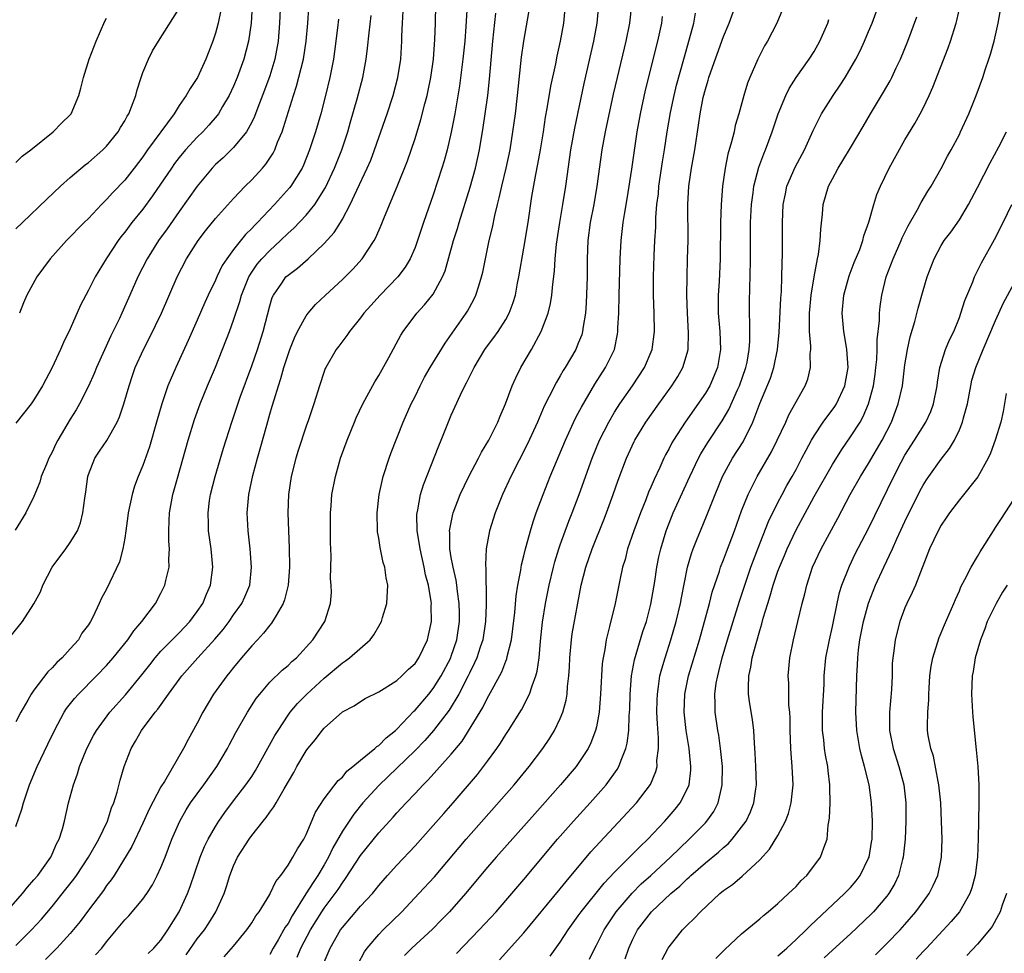
# Model space of a CAD drawing. Units: inches. Extents: x 2631000 to 2634000, y 1500000 to 1503000.
# Drawn here: x 2632693 to 2632802, y 1500066 to 1500169 of the extents above; entities that cross this region are included whole.
import ezdxf

# ---------------------------------------------------------------- set-up
doc = ezdxf.new("R2010")
doc.units = ezdxf.units.IN
doc.header["$MEASUREMENT"] = 0
doc.layers.add('LD26311500_2ft', color=101, linetype='Continuous')

msp = doc.modelspace()

# ---------------------------------------------------------------- linework, layer by layer
at = {"layer": 'LD26311500_2ft'}
for points, elevation in [([(2632722.3, 1500173.7), (2632722.08, 1500169), (2632721.92, 1500167), (2632721.56, 1500165), (2632721, 1500163.16), (2632720.42, 1500161.58), (2632719.67, 1500159.67), (2632719.31, 1500158.69), (2632719, 1500158.06), (2632718.41, 1500157), (2632717, 1500155.29), (2632715.85, 1500154.15), (2632715, 1500153.38), (2632714.64, 1500153), (2632713, 1500151), (2632711, 1500148.22), (2632709.68, 1500146.32), (2632708.74, 1500145), (2632707.46, 1500143), (2632706.45, 1500141), (2632705.58, 1500139), (2632704.68, 1500137), (2632704.41, 1500136.41), (2632703.49, 1500134.51), (2632701.88, 1500131), (2632701.64, 1500130.36), (2632701, 1500128.96), (2632700.02, 1500127), (2632699.65, 1500126.35), (2632699, 1500125.31), (2632697.64, 1500123), (2632697.42, 1500122.58), (2632697, 1500121.67), (2632696.64, 1500121), (2632696.37, 1500120.37), (2632695.81, 1500119), (2632695.63, 1500118.37), (2632695, 1500116.77), (2632694.12, 1500115), (2632692.92, 1500113.08)], 8992), ([(2632693, 1500067.28), (2632694.72, 1500069), (2632695.82, 1500070.18), (2632697, 1500071.56), (2632698.52, 1500073.48), (2632699.4, 1500074.6), (2632699.67, 1500075), (2632701.02, 1500077), (2632702.14, 1500079), (2632703.1, 1500081), (2632703.56, 1500082.44), (2632703.81, 1500083), (2632704.17, 1500084.17), (2632704.51, 1500085.49), (2632704.95, 1500087), (2632705.73, 1500089), (2632706.2, 1500089.8), (2632706.87, 1500091), (2632708.37, 1500093), (2632708.66, 1500093.34), (2632709.84, 1500095), (2632711.3, 1500097), (2632713.07, 1500099), (2632714.95, 1500101.05), (2632715.86, 1500102.14), (2632716.51, 1500103), (2632717, 1500103.73), (2632717.92, 1500105), (2632718.26, 1500105.74), (2632718.78, 1500107), (2632718.99, 1500109), (2632718.84, 1500111), (2632718.61, 1500113), (2632718.51, 1500115), (2632718.68, 1500117), (2632719.12, 1500119.12), (2632719.64, 1500121), (2632719.95, 1500122.05), (2632720.65, 1500124.65), (2632721, 1500125.88), (2632721.26, 1500126.74), (2632721.46, 1500127.46), (2632721.95, 1500129), (2632722.22, 1500129.79), (2632722.55, 1500131), (2632723, 1500132.43), (2632723.2, 1500133), (2632723.71, 1500134.29), (2632724.06, 1500135), (2632725, 1500136.72), (2632725.22, 1500137), (2632726.04, 1500137.96), (2632727.12, 1500139), (2632729, 1500140.7), (2632730.15, 1500141.85), (2632731.17, 1500143), (2632732.48, 1500145), (2632732.67, 1500145.33), (2632733.28, 1500146.72), (2632733.64, 1500147.64), (2632735.04, 1500150.96), (2632736.18, 1500153.82), (2632737, 1500156.25), (2632737.65, 1500158.35), (2632738.09, 1500160.09), (2632738.34, 1500161), (2632738.46, 1500161.54), (2632738.75, 1500163), (2632739.04, 1500165), (2632739.2, 1500167.2), (2632739.24, 1500169), (2632739.3, 1500171)], 9002), ([(2632719.06, 1500170.94), (2632718.94, 1500169), (2632718.65, 1500167), (2632718.12, 1500165), (2632717.4, 1500163), (2632717, 1500162.05), (2632716.5, 1500161), (2632715.78, 1500159.78), (2632715.34, 1500159), (2632715.2, 1500158.8), (2632714.27, 1500157.73), (2632713.6, 1500157), (2632713, 1500156.41), (2632711.69, 1500155), (2632711, 1500154.16), (2632710.5, 1500153.5), (2632710.15, 1500153), (2632708.07, 1500149.93), (2632707, 1500148.49), (2632705.8, 1500147), (2632705, 1500145.93), (2632704.58, 1500145.42), (2632704.28, 1500145), (2632702.97, 1500143), (2632701.73, 1500141), (2632701, 1500139.54), (2632700.7, 1500139), (2632700.13, 1500137.87), (2632699, 1500135.28), (2632698.24, 1500133.76), (2632697.94, 1500133), (2632697.02, 1500131.02), (2632695.95, 1500129), (2632695, 1500127.43), (2632694.69, 1500127), (2632693, 1500124.86)], 8990), ([(2632742.75, 1500171), (2632742.61, 1500168.61), (2632742.49, 1500167), (2632742.27, 1500165), (2632741.91, 1500162.09), (2632741.4, 1500159), (2632741, 1500156.97), (2632740.53, 1500155), (2632740.2, 1500153.8), (2632739.96, 1500153), (2632739, 1500150.05), (2632737.94, 1500147), (2632737.28, 1500145), (2632737, 1500144.23), (2632736.48, 1500143), (2632735.93, 1500142.07), (2632735.11, 1500141), (2632733.16, 1500139), (2632732.14, 1500137.86), (2632731.37, 1500137), (2632731, 1500136.48), (2632729.77, 1500135), (2632729.47, 1500134.53), (2632728.62, 1500133.38), (2632728.32, 1500133), (2632727.17, 1500131), (2632727.11, 1500130.89), (2632727, 1500130.58), (2632726.47, 1500129), (2632725.84, 1500127), (2632725.25, 1500125.25), (2632725, 1500124.55), (2632724.13, 1500121.87), (2632723.87, 1500121), (2632723.36, 1500119), (2632723.07, 1500117), (2632722.99, 1500115), (2632723.05, 1500113), (2632723.13, 1500111.13), (2632723.15, 1500109), (2632723.03, 1500107), (2632722.62, 1500105.38), (2632722.48, 1500105), (2632721.68, 1500103.68), (2632721.3, 1500103), (2632721.19, 1500102.81), (2632721, 1500102.61), (2632720.3, 1500101.7), (2632719.62, 1500101), (2632719, 1500100.32), (2632717.87, 1500099), (2632717, 1500097.94), (2632716.6, 1500097.4), (2632716.24, 1500097), (2632714.79, 1500095), (2632713.6, 1500093), (2632713, 1500091.79), (2632712.01, 1500089.99), (2632711.49, 1500089), (2632709.37, 1500085.37), (2632709, 1500084.79), (2632707.69, 1500082.31), (2632707, 1500080.76), (2632705.79, 1500078.21), (2632703.83, 1500075), (2632703.5, 1500074.5), (2632703, 1500073.88), (2632702.65, 1500073.35), (2632701, 1500071.19), (2632700.08, 1500069.92), (2632699, 1500068.61), (2632697.53, 1500067), (2632696.26, 1500065.74)], 9004), ([(2632707.59, 1500066.41), (2632708.21, 1500067), (2632709, 1500067.87), (2632709.77, 1500069), (2632711.02, 1500071), (2632711.92, 1500073), (2632712.22, 1500073.78), (2632713.32, 1500077), (2632713.8, 1500078.2), (2632714.21, 1500079), (2632715, 1500080.39), (2632715.39, 1500081), (2632716.05, 1500081.95), (2632717, 1500083.23), (2632718.36, 1500085), (2632719, 1500085.93), (2632719.42, 1500086.58), (2632721.56, 1500090.44), (2632721.9, 1500091), (2632723, 1500092.67), (2632723.24, 1500093), (2632724.05, 1500093.95), (2632725.09, 1500095), (2632727, 1500096.74), (2632729, 1500098.45), (2632729.34, 1500098.66), (2632729.78, 1500099), (2632732.06, 1500101), (2632732.46, 1500101.54), (2632733, 1500102.5), (2632733.32, 1500103), (2632733.43, 1500103.43), (2632733.91, 1500105), (2632733.99, 1500107), (2632733.83, 1500107.83), (2632733.67, 1500109), (2632733.5, 1500109.5), (2632733.16, 1500111.16), (2632733, 1500112.21), (2632732.88, 1500112.88), (2632732.87, 1500113), (2632732.82, 1500115), (2632733.04, 1500117), (2632733.48, 1500119), (2632734.14, 1500121), (2632734.37, 1500121.63), (2632735.71, 1500125), (2632736.59, 1500127), (2632737, 1500127.81), (2632737.56, 1500129), (2632738.06, 1500129.94), (2632738.67, 1500131), (2632740.31, 1500133.69), (2632742.63, 1500137), (2632742.77, 1500137.23), (2632743.49, 1500138.51), (2632743.72, 1500139), (2632744.02, 1500140.02), (2632744.34, 1500141), (2632744.47, 1500141.53), (2632745.18, 1500145), (2632745.54, 1500146.46), (2632745.79, 1500147.79), (2632746.09, 1500149), (2632746.29, 1500149.71), (2632746.57, 1500151), (2632747.04, 1500153), (2632747.47, 1500155), (2632747.8, 1500157), (2632748.08, 1500159), (2632748.31, 1500161), (2632748.75, 1500165.25), (2632748.99, 1500167), (2632749.68, 1500171)], 9008), ([(2632711.77, 1500066.23), (2632713, 1500068.02), (2632713.79, 1500069), (2632714.27, 1500069.73), (2632715.06, 1500071), (2632715.95, 1500073), (2632716.21, 1500073.79), (2632716.59, 1500075), (2632717, 1500076.05), (2632717.45, 1500077), (2632718.71, 1500079), (2632719, 1500079.39), (2632720.27, 1500081), (2632720.6, 1500081.4), (2632721, 1500081.99), (2632721.45, 1500082.55), (2632721.68, 1500083), (2632722.57, 1500084.57), (2632723.63, 1500086.37), (2632723.97, 1500087), (2632725, 1500088.74), (2632725.2, 1500089), (2632726.02, 1500089.98), (2632726.78, 1500091), (2632727, 1500091.26), (2632729, 1500093.04), (2632730.31, 1500093.69), (2632731, 1500094.2), (2632731.49, 1500094.51), (2632733, 1500095.24), (2632733.6, 1500095.6), (2632735, 1500096.5), (2632735.55, 1500097), (2632736.27, 1500097.73), (2632737, 1500098.37), (2632737.43, 1500099), (2632738.38, 1500101), (2632738.5, 1500101.5), (2632738.82, 1500103), (2632738.78, 1500104.78), (2632738.8, 1500105), (2632738.78, 1500105.22), (2632738.47, 1500107), (2632738.16, 1500108.16), (2632738.01, 1500109), (2632737.57, 1500111), (2632737.51, 1500111.51), (2632737.25, 1500113), (2632737.21, 1500114.79), (2632737.23, 1500115), (2632737.3, 1500115.3), (2632737.6, 1500117), (2632737.92, 1500118.08), (2632739.62, 1500122.38), (2632739.9, 1500123), (2632741, 1500125.74), (2632742.01, 1500128.01), (2632742.49, 1500129), (2632742.68, 1500129.32), (2632743, 1500130), (2632743.35, 1500130.65), (2632743.51, 1500131), (2632744.71, 1500133), (2632745, 1500133.4), (2632745.69, 1500134.31), (2632746.17, 1500135), (2632747, 1500136.31), (2632747.38, 1500137), (2632747.83, 1500138.17), (2632748.06, 1500139), (2632748.3, 1500140.3), (2632748.45, 1500141), (2632749, 1500144.16), (2632749.46, 1500147), (2632749.88, 1500149.88), (2632750.31, 1500152.31), (2632750.55, 1500153.45), (2632750.82, 1500155), (2632751.15, 1500157), (2632751.4, 1500158.6), (2632751.58, 1500159.58), (2632751.97, 1500162.03), (2632752.51, 1500164.51), (2632752.66, 1500165.34), (2632753.05, 1500167), (2632753.41, 1500169), (2632753.58, 1500171)], 9010), ([(2632715.98, 1500066.02), (2632717, 1500067.19), (2632718.47, 1500069), (2632719, 1500069.78), (2632719.46, 1500070.54), (2632719.83, 1500071), (2632721, 1500072.9), (2632721.05, 1500073), (2632721.65, 1500074.35), (2632722.2, 1500075), (2632723, 1500076.12), (2632723.55, 1500077), (2632724.05, 1500077.95), (2632724.74, 1500079), (2632725, 1500079.52), (2632726.03, 1500081.97), (2632727, 1500083.44), (2632728.54, 1500085.46), (2632729, 1500085.85), (2632729.5, 1500086.5), (2632730.16, 1500087), (2632731, 1500087.7), (2632732.56, 1500089), (2632732.78, 1500089.22), (2632733, 1500089.34), (2632733.82, 1500090.18), (2632734.85, 1500091), (2632735, 1500091.13), (2632736.88, 1500093.12), (2632737, 1500093.22), (2632738.51, 1500095), (2632739, 1500095.6), (2632739.89, 1500097), (2632740.93, 1500099), (2632741, 1500099.18), (2632741.61, 1500101), (2632741.91, 1500103), (2632741.91, 1500103.91), (2632741.88, 1500105), (2632741.68, 1500106.32), (2632741.62, 1500107), (2632741.55, 1500107.55), (2632741.19, 1500109), (2632741.18, 1500109.18), (2632741, 1500110.05), (2632740.83, 1500111), (2632740.82, 1500112.82), (2632740.8, 1500113), (2632740.82, 1500113.18), (2632741.15, 1500114.85), (2632741.2, 1500115), (2632741.98, 1500117), (2632742.95, 1500119), (2632744.01, 1500121), (2632744.33, 1500121.67), (2632745.13, 1500123), (2632746.12, 1500125), (2632746.37, 1500125.63), (2632746.98, 1500127), (2632747.72, 1500129), (2632748.11, 1500129.89), (2632748.68, 1500131), (2632749.85, 1500133), (2632750.92, 1500135), (2632751.67, 1500137), (2632751.93, 1500138.07), (2632752.09, 1500139), (2632752.19, 1500140.19), (2632752.37, 1500141.63), (2632752.44, 1500143), (2632752.6, 1500144.6), (2632752.97, 1500147), (2632753.31, 1500149), (2632753.61, 1500151), (2632754.18, 1500155), (2632754.6, 1500157.4), (2632755.66, 1500162.34), (2632756.72, 1500167), (2632757.09, 1500169), (2632757.25, 1500171)], 9012), ([(2632760.86, 1500171), (2632760.64, 1500169), (2632760.24, 1500167), (2632759.28, 1500163), (2632758.85, 1500161.15), (2632758.21, 1500158.21), (2632757.97, 1500157), (2632757.61, 1500155), (2632757.04, 1500151), (2632756.7, 1500149), (2632756.31, 1500147), (2632756.05, 1500145), (2632755.96, 1500143), (2632755.96, 1500141), (2632755.88, 1500138.12), (2632755.78, 1500137), (2632755.53, 1500135.53), (2632755.47, 1500135), (2632755.37, 1500134.63), (2632755, 1500133.68), (2632754.71, 1500133), (2632753.54, 1500131), (2632753.32, 1500130.68), (2632753, 1500130.08), (2632752.59, 1500129.41), (2632751.8, 1500127.8), (2632751.25, 1500126.75), (2632750.51, 1500125), (2632749.41, 1500122.59), (2632747.57, 1500119), (2632746.64, 1500117), (2632745.85, 1500115), (2632745.22, 1500113), (2632744.85, 1500111), (2632744.76, 1500109.24), (2632744.81, 1500108.81), (2632744.83, 1500105.17), (2632744.85, 1500104.85), (2632744.77, 1500103), (2632744.46, 1500101), (2632744.17, 1500100.17), (2632743.8, 1500099), (2632743.57, 1500098.43), (2632743, 1500097.32), (2632742.86, 1500097), (2632741.82, 1500095), (2632740.76, 1500093.24), (2632739.03, 1500090.97), (2632738.1, 1500089.9), (2632737, 1500088.78), (2632733, 1500084.92), (2632731.25, 1500083), (2632730.24, 1500081.76), (2632729, 1500079.89), (2632727.95, 1500078.05), (2632727.47, 1500077), (2632727, 1500076.18), (2632726.29, 1500075), (2632725.76, 1500074.24), (2632724.98, 1500072.98), (2632723.45, 1500070.55), (2632723, 1500069.72), (2632722.7, 1500069.3), (2632721.91, 1500067.91), (2632721.36, 1500067), (2632721, 1500066.3)], 9014), ([(2632730.74, 1500065.26), (2632731.43, 1500066.57), (2632731.74, 1500067), (2632733, 1500068.49), (2632733.49, 1500069), (2632735.53, 1500071), (2632737.42, 1500073), (2632739.14, 1500074.86), (2632742.62, 1500079), (2632747.94, 1500085), (2632749.59, 1500087), (2632751.1, 1500089), (2632751.85, 1500090.15), (2632752.38, 1500091), (2632753, 1500092.29), (2632753.28, 1500093), (2632753.66, 1500094.34), (2632753.77, 1500095), (2632753.82, 1500095.82), (2632753.97, 1500097), (2632754.03, 1500097.97), (2632754.06, 1500099), (2632754.24, 1500101), (2632754.34, 1500101.66), (2632755.32, 1500107), (2632755.81, 1500109), (2632756.51, 1500111), (2632757.8, 1500114.2), (2632758.11, 1500115), (2632758.85, 1500117), (2632759.41, 1500118.59), (2632760.31, 1500121), (2632761.15, 1500122.85), (2632761.23, 1500123), (2632762.45, 1500125), (2632763.86, 1500127), (2632765.32, 1500129), (2632765.97, 1500130.03), (2632766.53, 1500131), (2632767, 1500132.61), (2632767.1, 1500133), (2632767.16, 1500134.84), (2632767.03, 1500137), (2632766.95, 1500139), (2632766.98, 1500141), (2632767.05, 1500143), (2632767.09, 1500145), (2632767.06, 1500149), (2632767.17, 1500151), (2632767.46, 1500153), (2632767.83, 1500155), (2632768.26, 1500157.74), (2632768.44, 1500159), (2632768.77, 1500160.77), (2632769, 1500161.69), (2632769.32, 1500162.68), (2632769.4, 1500163), (2632769.61, 1500163.61), (2632771, 1500167.5), (2632771.61, 1500169), (2632772.36, 1500171)], 9020), ([(2632746.3, 1500065.7), (2632749, 1500068.69), (2632753, 1500073.52), (2632753.65, 1500074.35), (2632756.39, 1500077.61), (2632761.42, 1500083), (2632762.96, 1500085.04), (2632763.55, 1500086.45), (2632763.68, 1500087), (2632763.67, 1500087.67), (2632763.83, 1500089), (2632763.83, 1500090.17), (2632763.71, 1500091.71), (2632763.67, 1500093), (2632763.68, 1500094.32), (2632763.71, 1500095), (2632763.85, 1500095.85), (2632764, 1500097), (2632764.2, 1500097.8), (2632764.56, 1500099), (2632765.21, 1500101), (2632765.8, 1500103), (2632766.27, 1500105), (2632766.38, 1500105.62), (2632767.05, 1500109), (2632767.48, 1500110.52), (2632767.66, 1500111), (2632768.11, 1500112.11), (2632768.46, 1500113), (2632769.21, 1500114.79), (2632770.08, 1500117), (2632770.91, 1500119), (2632772.01, 1500121), (2632773.18, 1500122.82), (2632774.24, 1500125), (2632775, 1500127.05), (2632776.17, 1500129.83), (2632776.56, 1500131), (2632776.96, 1500133), (2632777.13, 1500134.87), (2632777.34, 1500138.66), (2632777.4, 1500139.4), (2632777.45, 1500141), (2632777.47, 1500142.53), (2632777.52, 1500143.52), (2632777.5, 1500147), (2632777.58, 1500149), (2632777.82, 1500150.18), (2632778, 1500151), (2632778.91, 1500153.09), (2632779.93, 1500155), (2632780.87, 1500157.13), (2632781.8, 1500159), (2632783.1, 1500161), (2632783.87, 1500162.13), (2632784.41, 1500163), (2632785.58, 1500165), (2632786.06, 1500165.94), (2632786.55, 1500167), (2632787, 1500168.07), (2632787.38, 1500169), (2632788.13, 1500171)], 9026), ([(2632756.24, 1500065.76), (2632756.82, 1500067), (2632757, 1500067.32), (2632757.85, 1500069), (2632759.18, 1500071), (2632760.94, 1500073.06), (2632761.94, 1500074.06), (2632763, 1500075), (2632765.15, 1500077), (2632767.22, 1500079), (2632769, 1500080.8), (2632769.18, 1500081), (2632769.93, 1500082.07), (2632770.41, 1500083), (2632770.81, 1500084.81), (2632770.87, 1500085), (2632770.88, 1500087), (2632770.69, 1500089), (2632770.48, 1500090.48), (2632770.38, 1500091), (2632770.08, 1500093), (2632770.09, 1500093.91), (2632770.04, 1500095), (2632770.21, 1500096.21), (2632770.36, 1500097), (2632770.5, 1500097.5), (2632770.87, 1500099), (2632771.45, 1500101), (2632772.05, 1500103), (2632772.77, 1500105.23), (2632774.02, 1500109), (2632774.77, 1500111), (2632775.97, 1500114.03), (2632777, 1500116.11), (2632777.47, 1500117), (2632778, 1500118), (2632778.58, 1500119), (2632779, 1500119.78), (2632779.65, 1500121), (2632780.1, 1500121.9), (2632780.71, 1500123), (2632781, 1500123.49), (2632782, 1500125), (2632783.27, 1500126.73), (2632783.44, 1500127), (2632784.39, 1500129), (2632784.74, 1500131), (2632784.61, 1500133), (2632784.52, 1500133.48), (2632784.28, 1500135), (2632784.1, 1500137), (2632784.28, 1500139), (2632784.87, 1500141.13), (2632785.42, 1500142.58), (2632786.02, 1500144.02), (2632786.37, 1500145), (2632786.48, 1500145.52), (2632787.03, 1500147.03), (2632787.56, 1500149), (2632787.91, 1500150.09), (2632788.29, 1500151), (2632789.27, 1500153), (2632791, 1500156.1), (2632792.08, 1500157.92), (2632792.68, 1500159), (2632793, 1500159.6), (2632793.68, 1500161), (2632794.09, 1500161.91), (2632795.75, 1500166.25), (2632796.01, 1500167), (2632796.65, 1500169), (2632796.73, 1500169.27), (2632797.1, 1500170.9)], 9030), ([(2632760.18, 1500065.82), (2632760.55, 1500067), (2632761, 1500067.96), (2632761.53, 1500069), (2632763.05, 1500071), (2632765.18, 1500073), (2632766.18, 1500073.82), (2632767, 1500074.63), (2632767.2, 1500074.8), (2632767.41, 1500075), (2632769, 1500076.4), (2632770.44, 1500077.56), (2632771, 1500078.09), (2632771.5, 1500078.5), (2632771.96, 1500079), (2632773, 1500080.31), (2632773.5, 1500081), (2632773.98, 1500082.02), (2632774.36, 1500083), (2632774.56, 1500084.56), (2632774.63, 1500085), (2632774.57, 1500087), (2632774.49, 1500088.49), (2632774.41, 1500089.59), (2632774.33, 1500091), (2632774.19, 1500092.19), (2632773.91, 1500093.91), (2632773.76, 1500095), (2632773.74, 1500095.74), (2632773.8, 1500097), (2632774.03, 1500097.97), (2632774.18, 1500099), (2632774.59, 1500100.59), (2632775, 1500102.03), (2632775.24, 1500102.76), (2632775.39, 1500103.39), (2632775.88, 1500105), (2632776.16, 1500105.84), (2632776.47, 1500107), (2632777, 1500108.55), (2632777.16, 1500109), (2632777.72, 1500110.28), (2632778.02, 1500111), (2632779, 1500113.12), (2632781, 1500116.78), (2632783, 1500120.3), (2632784.03, 1500121.97), (2632785, 1500123.36), (2632786.05, 1500125), (2632786.4, 1500125.6), (2632786.99, 1500127), (2632787.54, 1500129), (2632787.72, 1500130.28), (2632787.81, 1500131), (2632787.9, 1500131.9), (2632787.93, 1500133), (2632787.93, 1500134.07), (2632788.18, 1500136.18), (2632788.2, 1500137), (2632788.27, 1500137.73), (2632788.44, 1500139), (2632788.94, 1500141), (2632789.71, 1500143), (2632790.57, 1500145), (2632790.69, 1500145.31), (2632791.35, 1500146.65), (2632792.36, 1500148.36), (2632792.8, 1500149.2), (2632793.54, 1500150.46), (2632793.89, 1500151), (2632795, 1500152.94), (2632795.7, 1500154.3), (2632796.1, 1500155), (2632797, 1500156.72), (2632797.14, 1500157), (2632798.04, 1500159), (2632798.84, 1500161), (2632799.58, 1500163), (2632799.85, 1500163.85), (2632800.25, 1500165), (2632800.43, 1500165.57), (2632800.82, 1500167), (2632801.28, 1500169), (2632801.74, 1500171.74)], 9032), ([(2632691.96, 1500071), (2632693.75, 1500073), (2632694.29, 1500073.71), (2632695, 1500074.5), (2632695.41, 1500075), (2632696.84, 1500077), (2632697, 1500077.34), (2632697.5, 1500078.5), (2632697.79, 1500079), (2632698.15, 1500080.15), (2632698.38, 1500081), (2632698.82, 1500083), (2632699.35, 1500085), (2632699.8, 1500086.2), (2632700.03, 1500087), (2632700.83, 1500089), (2632701.57, 1500090.43), (2632701.89, 1500091), (2632703.37, 1500093), (2632705.07, 1500094.93), (2632706.89, 1500097.11), (2632707.76, 1500098.24), (2632708.36, 1500099), (2632709, 1500099.73), (2632711, 1500101.75), (2632712.19, 1500103), (2632713, 1500104.09), (2632713.6, 1500105), (2632714, 1500106), (2632714.45, 1500107), (2632714.73, 1500109), (2632714.54, 1500111), (2632714.25, 1500113), (2632714.25, 1500113.75), (2632714.19, 1500115), (2632714.35, 1500116.35), (2632714.45, 1500117), (2632714.97, 1500119), (2632715.9, 1500122.1), (2632716.81, 1500125), (2632717.73, 1500127.73), (2632719, 1500131.19), (2632719.62, 1500133), (2632720.26, 1500135), (2632721, 1500137.82), (2632721.27, 1500138.73), (2632721.4, 1500139), (2632722.32, 1500140.32), (2632722.77, 1500141), (2632723, 1500141.21), (2632724.03, 1500141.97), (2632725.21, 1500143), (2632727, 1500144.69), (2632728.09, 1500145.91), (2632728.78, 1500147), (2632729, 1500147.38), (2632729.86, 1500149), (2632730.58, 1500150.58), (2632731.73, 1500153), (2632732.12, 1500153.88), (2632732.54, 1500155), (2632733, 1500156.38), (2632733.92, 1500159), (2632734.59, 1500161), (2632735.11, 1500163), (2632735.42, 1500165), (2632735.54, 1500167), (2632735.55, 1500167.55), (2632735.61, 1500169), (2632735.71, 1500170.29)], 9000), ([(2632692.51, 1500101.49), (2632693.73, 1500103), (2632695, 1500104.94), (2632695.71, 1500106.29), (2632695.97, 1500107), (2632697.02, 1500109), (2632698.51, 1500111), (2632699, 1500111.71), (2632699.8, 1500113), (2632700.13, 1500113.87), (2632700.4, 1500115), (2632700.59, 1500116.59), (2632700.7, 1500117.3), (2632700.93, 1500119), (2632701, 1500119.2), (2632701.71, 1500121), (2632702.23, 1500121.77), (2632703.02, 1500122.98), (2632704.18, 1500125), (2632704.44, 1500125.56), (2632704.92, 1500127), (2632705.48, 1500129), (2632705.86, 1500130.14), (2632706.17, 1500131), (2632707.06, 1500133), (2632707.72, 1500134.28), (2632709.05, 1500137), (2632710.77, 1500141), (2632711.82, 1500143), (2632713.08, 1500145), (2632713.9, 1500146.1), (2632715, 1500147.46), (2632717, 1500149.66), (2632718.29, 1500151), (2632719, 1500151.69), (2632720.2, 1500153), (2632720.57, 1500153.43), (2632721.36, 1500154.64), (2632721.54, 1500155), (2632721.86, 1500155.86), (2632722.35, 1500157), (2632722.52, 1500157.48), (2632723.6, 1500161), (2632723.95, 1500162.05), (2632724.7, 1500165), (2632725.02, 1500167), (2632725.19, 1500169), (2632725.31, 1500170.69)], 8994), ([(2632693, 1500146.29), (2632693.72, 1500147), (2632696.42, 1500149.58), (2632697.94, 1500151), (2632699, 1500151.96), (2632700.64, 1500153.36), (2632701, 1500153.63), (2632702.59, 1500155), (2632703, 1500155.41), (2632704.29, 1500157), (2632704.54, 1500157.46), (2632705, 1500158.2), (2632705.28, 1500158.72), (2632705.45, 1500159), (2632705.76, 1500159.76), (2632706.21, 1500161), (2632706.37, 1500161.63), (2632706.81, 1500163), (2632707, 1500163.53), (2632707.61, 1500165), (2632708.08, 1500165.92), (2632708.74, 1500167), (2632711, 1500170.61)], 8986), ([(2632693, 1500080.41), (2632693.68, 1500082.32), (2632693.84, 1500083), (2632694.5, 1500085), (2632695.35, 1500087), (2632696.54, 1500089.46), (2632697.25, 1500091), (2632698.34, 1500093), (2632698.59, 1500093.41), (2632699.48, 1500094.52), (2632699.91, 1500095), (2632701.88, 1500097), (2632703, 1500098.17), (2632703.74, 1500099), (2632705.35, 1500101), (2632706.01, 1500101.99), (2632706.89, 1500103), (2632708.39, 1500105), (2632709, 1500106.14), (2632709.44, 1500107), (2632709.54, 1500107.54), (2632709.9, 1500109), (2632709.86, 1500109.86), (2632709.93, 1500111), (2632709.87, 1500111.87), (2632709.85, 1500113), (2632709.91, 1500114.09), (2632709.93, 1500115), (2632710.3, 1500117), (2632710.81, 1500118.81), (2632712.01, 1500123), (2632712.71, 1500125.29), (2632713.32, 1500127), (2632714.14, 1500129), (2632715, 1500131.06), (2632716.55, 1500135), (2632717, 1500136.22), (2632717.7, 1500138.3), (2632717.87, 1500139), (2632718.67, 1500141), (2632719, 1500141.53), (2632719.6, 1500142.4), (2632720.11, 1500143), (2632721, 1500143.93), (2632722.19, 1500145), (2632723, 1500145.81), (2632723.63, 1500146.37), (2632725, 1500147.81), (2632725.97, 1500149), (2632727.13, 1500150.87), (2632728.14, 1500153), (2632728.94, 1500155), (2632729.59, 1500157), (2632729.89, 1500158.11), (2632730.64, 1500160.64), (2632731.25, 1500163), (2632731.6, 1500165), (2632731.76, 1500166.24), (2632731.93, 1500167.93), (2632732.18, 1500169.82)], 8998), ([(2632715.6, 1500170.4), (2632715.29, 1500169), (2632715, 1500167.89), (2632714.71, 1500167), (2632713.96, 1500165), (2632713.04, 1500163), (2632712.21, 1500161.79), (2632711.77, 1500161), (2632711, 1500159.9), (2632710.44, 1500159), (2632707.52, 1500155), (2632707, 1500154.26), (2632706.03, 1500153), (2632705, 1500151.68), (2632703.69, 1500150.31), (2632703, 1500149.53), (2632702.45, 1500149), (2632701, 1500147.46), (2632700.53, 1500147), (2632698.6, 1500145), (2632696.79, 1500143), (2632695.32, 1500141), (2632694.22, 1500139), (2632693.85, 1500138.15), (2632693.42, 1500137)], 8988), ([(2632701.77, 1500066.23), (2632702.47, 1500067), (2632703, 1500067.67), (2632705, 1500070.11), (2632705.45, 1500070.55), (2632707, 1500072.37), (2632707.45, 1500073), (2632708.05, 1500073.95), (2632708.59, 1500075), (2632709, 1500075.89), (2632709.45, 1500077), (2632710.21, 1500079), (2632711.07, 1500081), (2632711.77, 1500082.23), (2632712.26, 1500083), (2632713.73, 1500085), (2632715.17, 1500087), (2632716.34, 1500089), (2632716.55, 1500089.45), (2632717.24, 1500090.76), (2632718.52, 1500093), (2632719.5, 1500094.5), (2632719.88, 1500095), (2632721, 1500096.31), (2632722.37, 1500097.63), (2632723, 1500098.17), (2632723.42, 1500098.58), (2632723.95, 1500099), (2632725.74, 1500101), (2632727.07, 1500103), (2632727.69, 1500105), (2632727.78, 1500106.22), (2632727.76, 1500107), (2632727.7, 1500107.7), (2632727.74, 1500110.26), (2632727.7, 1500111.7), (2632727.68, 1500114.32), (2632727.68, 1500115), (2632727.75, 1500115.75), (2632727.83, 1500117), (2632728.22, 1500119), (2632728.8, 1500121), (2632729.52, 1500123), (2632730.33, 1500125), (2632730.53, 1500125.47), (2632731.26, 1500127), (2632732.57, 1500129.43), (2632733, 1500130.14), (2632734.1, 1500132.1), (2632735.43, 1500134.57), (2632735.71, 1500135), (2632737.19, 1500137), (2632738.06, 1500137.94), (2632739, 1500139.1), (2632740.03, 1500141), (2632740.32, 1500141.68), (2632741.26, 1500145), (2632741.67, 1500146.33), (2632741.85, 1500147), (2632743.09, 1500150.91), (2632743.66, 1500153), (2632744.1, 1500155), (2632744.53, 1500157.47), (2632744.75, 1500159), (2632745.01, 1500161), (2632745.2, 1500162.8), (2632745.58, 1500167), (2632745.9, 1500170.1)], 9006), ([(2632727, 1500065.44), (2632727.66, 1500067), (2632728.8, 1500069), (2632729, 1500069.27), (2632731, 1500071.61), (2632732.3, 1500073), (2632732.62, 1500073.38), (2632733, 1500073.88), (2632733.97, 1500075), (2632735, 1500076.15), (2632737, 1500078.27), (2632739, 1500080.5), (2632740.17, 1500081.83), (2632741.21, 1500083), (2632743.87, 1500086.13), (2632744.56, 1500087), (2632745, 1500087.59), (2632746.02, 1500089), (2632746.42, 1500089.58), (2632747, 1500090.53), (2632747.31, 1500091), (2632748.72, 1500093.28), (2632749.63, 1500095), (2632749.9, 1500095.9), (2632750.33, 1500097), (2632750.47, 1500097.53), (2632750.67, 1500099), (2632750.84, 1500100.84), (2632751.07, 1500102.93), (2632751.4, 1500105), (2632751.78, 1500107), (2632752.25, 1500109), (2632752.41, 1500109.59), (2632752.84, 1500111), (2632753, 1500111.47), (2632753.94, 1500114.06), (2632754.32, 1500115), (2632755.08, 1500117), (2632756.51, 1500121), (2632757.33, 1500123), (2632758.35, 1500125), (2632759, 1500126.09), (2632759.58, 1500127), (2632760.99, 1500129), (2632762.31, 1500131), (2632763.14, 1500133), (2632763.4, 1500135), (2632763.35, 1500137), (2632763.28, 1500139), (2632763.28, 1500141), (2632763.35, 1500143.35), (2632763.43, 1500145), (2632763.53, 1500146.47), (2632763.56, 1500147.56), (2632763.67, 1500149), (2632763.82, 1500150.18), (2632763.89, 1500151), (2632764.29, 1500153.71), (2632764.51, 1500155), (2632764.8, 1500157), (2632765.16, 1500159.15), (2632765.55, 1500161), (2632765.84, 1500162.16), (2632766.62, 1500165), (2632767.27, 1500167.27), (2632767.73, 1500169), (2632767.93, 1500170.07)], 9018), ([(2632777.52, 1500170.48), (2632776.88, 1500169), (2632775.85, 1500167), (2632775.53, 1500166.47), (2632774.77, 1500165), (2632773.89, 1500163), (2632773.65, 1500162.36), (2632773.23, 1500161), (2632772.69, 1500159), (2632772.3, 1500157.7), (2632772.16, 1500157), (2632771.89, 1500155.89), (2632771.48, 1500154.52), (2632771.17, 1500153), (2632770.89, 1500151), (2632770.73, 1500149), (2632770.67, 1500147), (2632770.62, 1500143), (2632770.51, 1500140.51), (2632770.43, 1500139), (2632770.43, 1500137), (2632770.58, 1500135), (2632770.67, 1500133), (2632770.35, 1500131), (2632769.49, 1500129), (2632769, 1500128.18), (2632766.76, 1500125), (2632765.49, 1500123), (2632765.31, 1500122.69), (2632765, 1500122.07), (2632764.62, 1500121.38), (2632764.43, 1500121), (2632763.98, 1500119.98), (2632763.35, 1500118.65), (2632763, 1500117.82), (2632762.74, 1500117.26), (2632762.43, 1500116.43), (2632761.84, 1500115), (2632761.11, 1500113), (2632760.43, 1500111), (2632760.15, 1500109.85), (2632759.88, 1500109), (2632759.57, 1500107.57), (2632759.05, 1500105), (2632758.44, 1500102.44), (2632758.07, 1500101), (2632757.91, 1500099.91), (2632757.73, 1500099), (2632757.64, 1500098.36), (2632757.46, 1500095), (2632757.3, 1500093), (2632757, 1500091.39), (2632756.91, 1500091), (2632756.39, 1500089.61), (2632756.1, 1500089), (2632755, 1500087.34), (2632754.75, 1500087), (2632753.04, 1500085), (2632750.19, 1500081.81), (2632745.94, 1500077), (2632745, 1500075.9), (2632742.56, 1500073), (2632740.8, 1500071), (2632739.91, 1500070.09), (2632738.91, 1500069.09), (2632736.66, 1500067), (2632735.84, 1500066.16)], 9022), ([(2632693, 1500153.62), (2632693.69, 1500154.31), (2632694.64, 1500155), (2632697.1, 1500157), (2632698.03, 1500157.97), (2632699, 1500158.87), (2632699.11, 1500159), (2632699.96, 1500161), (2632700.18, 1500161.82), (2632700.47, 1500163), (2632701.09, 1500165), (2632701.86, 1500167), (2632702.81, 1500169.19), (2632703, 1500169.55)], 8984), ([(2632728.57, 1500169.43), (2632728.47, 1500168.47), (2632728.14, 1500165.86), (2632728.01, 1500165), (2632727.74, 1500163.74), (2632727.61, 1500163), (2632727.13, 1500161), (2632726.61, 1500159), (2632726.04, 1500157), (2632725.38, 1500155), (2632724.69, 1500153.31), (2632724.55, 1500153), (2632723.3, 1500151), (2632723.17, 1500150.83), (2632721.51, 1500149), (2632719.64, 1500147), (2632719.32, 1500146.68), (2632719, 1500146.33), (2632718.32, 1500145.68), (2632717, 1500144.02), (2632716.24, 1500143), (2632715.75, 1500142.25), (2632715.15, 1500141), (2632715, 1500140.65), (2632714.2, 1500139), (2632713.82, 1500138.18), (2632713, 1500136.24), (2632712.01, 1500133.99), (2632710.63, 1500131), (2632709.77, 1500129), (2632709.08, 1500127), (2632708.52, 1500125), (2632707.72, 1500122.28), (2632707, 1500120.21), (2632706.5, 1500119), (2632706.09, 1500117.91), (2632705.81, 1500117), (2632705.39, 1500115), (2632705.35, 1500114.65), (2632705.12, 1500113), (2632705, 1500112.21), (2632704.79, 1500111), (2632704.41, 1500109.59), (2632703, 1500106.58), (2632702.44, 1500105.56), (2632702.2, 1500105), (2632701.5, 1500103.5), (2632701.23, 1500103), (2632701, 1500102.65), (2632700.29, 1500101.71), (2632699.89, 1500101), (2632699, 1500099.98), (2632698.11, 1500099), (2632697.52, 1500098.48), (2632697, 1500097.89), (2632696.53, 1500097.47), (2632695, 1500095.45), (2632694.69, 1500095), (2632694.33, 1500094.33), (2632693.56, 1500093), (2632693, 1500091.95)], 8996), ([(2632724, 1500066), (2632724.41, 1500067), (2632725.49, 1500069), (2632726.72, 1500071), (2632727, 1500071.41), (2632728.2, 1500073), (2632728.54, 1500073.46), (2632729, 1500074.2), (2632729.35, 1500074.65), (2632731, 1500077.19), (2632733, 1500079.69), (2632734.18, 1500081), (2632734.58, 1500081.42), (2632735, 1500081.92), (2632736.01, 1500083), (2632737, 1500084.03), (2632737.89, 1500085), (2632738.46, 1500085.54), (2632741, 1500088.39), (2632742.18, 1500089.82), (2632744.47, 1500093.53), (2632745, 1500094.59), (2632745.15, 1500094.85), (2632745.49, 1500095.49), (2632746.56, 1500097.44), (2632747, 1500098.64), (2632747.11, 1500098.89), (2632747.16, 1500099.16), (2632747.62, 1500101), (2632747.8, 1500102.2), (2632747.99, 1500103.99), (2632748.15, 1500105.85), (2632748.33, 1500107), (2632748.66, 1500108.66), (2632748.74, 1500109.26), (2632749, 1500110.24), (2632749.18, 1500111), (2632749.26, 1500111.26), (2632749.72, 1500113), (2632750.01, 1500113.99), (2632750.37, 1500115), (2632751.12, 1500117), (2632751.91, 1500119), (2632753.59, 1500123), (2632754.66, 1500125.34), (2632755, 1500125.96), (2632755.35, 1500126.65), (2632756.82, 1500129.18), (2632758, 1500131), (2632758.97, 1500133), (2632759.32, 1500134.68), (2632759.37, 1500135), (2632759.37, 1500135.37), (2632759.45, 1500137), (2632759.49, 1500139), (2632759.6, 1500143), (2632759.72, 1500145), (2632759.96, 1500147), (2632760.12, 1500148.12), (2632760.38, 1500149.62), (2632760.9, 1500152.9), (2632761.48, 1500157), (2632761.84, 1500159), (2632762.42, 1500161.58), (2632763.76, 1500167), (2632764.19, 1500169), (2632764.28, 1500169.72)], 9016), ([(2632741.59, 1500066.41), (2632744.07, 1500069), (2632745.93, 1500071), (2632747.68, 1500073), (2632749, 1500074.56), (2632752.71, 1500079), (2632754.47, 1500081), (2632756.29, 1500083), (2632758.07, 1500085), (2632759.3, 1500086.7), (2632759.47, 1500087), (2632759.71, 1500087.71), (2632760.25, 1500089), (2632760.4, 1500089.6), (2632760.56, 1500091), (2632760.62, 1500092.62), (2632760.67, 1500093.33), (2632760.7, 1500095), (2632760.87, 1500097), (2632761.21, 1500098.79), (2632762.11, 1500101.89), (2632762.5, 1500103), (2632763, 1500104.9), (2632763.42, 1500107.42), (2632763.66, 1500109), (2632763.88, 1500110.12), (2632764.08, 1500111), (2632764.68, 1500113), (2632765, 1500113.85), (2632765.45, 1500115), (2632767.28, 1500119), (2632768.24, 1500121), (2632768.5, 1500121.5), (2632769.26, 1500122.74), (2632770.86, 1500125.14), (2632771.6, 1500126.4), (2632772.56, 1500128.56), (2632772.77, 1500129), (2632773.48, 1500131), (2632773.6, 1500131.6), (2632773.84, 1500133), (2632773.9, 1500133.9), (2632773.9, 1500135.9), (2632773.86, 1500137), (2632773.87, 1500138.13), (2632773.91, 1500139.91), (2632773.95, 1500141), (2632773.98, 1500143), (2632773.99, 1500147), (2632774.08, 1500149), (2632774.26, 1500150.26), (2632774.34, 1500151), (2632774.89, 1500153.11), (2632775.43, 1500154.57), (2632775.63, 1500155), (2632776.38, 1500157), (2632777.04, 1500159), (2632777.86, 1500161), (2632778.23, 1500161.77), (2632779.01, 1500162.99), (2632780.46, 1500165), (2632781, 1500165.87), (2632781.62, 1500167), (2632782.49, 1500169), (2632782.62, 1500169.38)], 9024), ([(2632751.91, 1500066.09), (2632753, 1500067.65), (2632753.87, 1500069), (2632755, 1500070.54), (2632755.32, 1500071), (2632757.84, 1500074.16), (2632759, 1500075.38), (2632760.64, 1500077), (2632761.8, 1500078.2), (2632762.65, 1500079), (2632764.54, 1500081), (2632765, 1500081.52), (2632765.68, 1500082.32), (2632766.22, 1500083), (2632767, 1500084.53), (2632767.2, 1500085), (2632767.39, 1500086.61), (2632767.41, 1500087), (2632767.21, 1500089), (2632766.87, 1500091), (2632766.67, 1500093), (2632766.75, 1500095), (2632767.16, 1500097), (2632768.34, 1500101), (2632769.45, 1500105), (2632769.76, 1500106.24), (2632770.55, 1500108.55), (2632770.68, 1500109), (2632771, 1500109.81), (2632771.32, 1500110.68), (2632772.2, 1500113), (2632773, 1500115.19), (2632773.72, 1500117), (2632774.71, 1500119), (2632776.28, 1500121.72), (2632776.92, 1500123), (2632777.86, 1500125), (2632778.21, 1500125.79), (2632780.02, 1500129), (2632780.29, 1500129.71), (2632780.61, 1500131), (2632780.57, 1500132.57), (2632780.62, 1500133), (2632780.63, 1500133.37), (2632780.49, 1500135), (2632780.47, 1500136.47), (2632780.5, 1500137), (2632780.68, 1500139), (2632780.98, 1500141.02), (2632781.36, 1500143), (2632781.46, 1500143.46), (2632781.67, 1500145), (2632781.72, 1500146.28), (2632781.91, 1500147.91), (2632781.99, 1500149), (2632782.59, 1500151), (2632783, 1500151.8), (2632783.65, 1500153), (2632784.17, 1500153.83), (2632785, 1500155.24), (2632786.41, 1500157.59), (2632787.22, 1500159), (2632788.64, 1500161.36), (2632789.37, 1500162.63), (2632789.57, 1500163), (2632790.05, 1500164.05), (2632790.52, 1500165), (2632791.32, 1500167), (2632792.31, 1500169.69)], 9028), ([(2632764.26, 1500065.74), (2632764.92, 1500067), (2632765, 1500067.12), (2632766.49, 1500069), (2632767, 1500069.51), (2632767.76, 1500070.24), (2632768.45, 1500071), (2632770.58, 1500073), (2632771, 1500073.34), (2632771.98, 1500074.02), (2632773.07, 1500074.93), (2632775, 1500076.71), (2632776.09, 1500077.91), (2632777, 1500079.42), (2632777.84, 1500081), (2632778.16, 1500081.84), (2632778.46, 1500083), (2632778.67, 1500085), (2632778.58, 1500087), (2632778.46, 1500088.46), (2632778.43, 1500089), (2632778.35, 1500091), (2632778.35, 1500092.35), (2632778.31, 1500093), (2632778.22, 1500093.78), (2632778.2, 1500096.2), (2632778.14, 1500097), (2632778.22, 1500097.78), (2632778.3, 1500099), (2632778.71, 1500101), (2632779.21, 1500103), (2632779.68, 1500105), (2632779.96, 1500106.04), (2632780.17, 1500107), (2632780.83, 1500109), (2632781.77, 1500111), (2632783.61, 1500114.39), (2632784.98, 1500117), (2632786.11, 1500119), (2632787, 1500120.42), (2632788.5, 1500123), (2632789.51, 1500125), (2632790.27, 1500127), (2632790.72, 1500129), (2632791, 1500131.32), (2632791.27, 1500133), (2632791.59, 1500134.41), (2632792.1, 1500136.1), (2632792.45, 1500137.55), (2632793, 1500139.52), (2632793.46, 1500141), (2632794.23, 1500143), (2632795, 1500144.45), (2632795.34, 1500145), (2632796.06, 1500145.94), (2632797, 1500147.31), (2632798, 1500149), (2632799, 1500150.88), (2632800.41, 1500153.59), (2632801.35, 1500155.35), (2632802.19, 1500157)], 9034), ([(2632770.15, 1500065.85), (2632771.15, 1500066.85), (2632773, 1500068.55), (2632775, 1500070.22), (2632775.4, 1500070.6), (2632775.92, 1500071), (2632777, 1500071.89), (2632778.18, 1500073), (2632779, 1500073.8), (2632779.56, 1500074.44), (2632780.18, 1500075), (2632781.69, 1500077), (2632782.06, 1500078.06), (2632782.42, 1500079), (2632782.55, 1500080.55), (2632782.7, 1500081.3), (2632782.75, 1500083), (2632782.72, 1500084.72), (2632782.74, 1500085), (2632782.54, 1500086.54), (2632782.51, 1500087), (2632782.25, 1500088.25), (2632782.15, 1500089), (2632782.06, 1500089.95), (2632781.91, 1500091), (2632781.9, 1500091.9), (2632781.91, 1500093), (2632782.08, 1500096.08), (2632782.11, 1500097), (2632782.29, 1500099), (2632782.67, 1500101), (2632783, 1500102.46), (2632783.52, 1500105), (2632783.79, 1500106.21), (2632784.05, 1500107), (2632784.89, 1500109.11), (2632785.53, 1500110.47), (2632787, 1500113.26), (2632789.76, 1500119), (2632790.57, 1500120.57), (2632791, 1500121.35), (2632792.07, 1500123), (2632793.31, 1500125), (2632793.84, 1500126.16), (2632794.15, 1500127), (2632794.54, 1500129), (2632794.59, 1500129.41), (2632794.86, 1500131), (2632795.49, 1500133), (2632795.93, 1500134.07), (2632796.39, 1500135), (2632797, 1500136.54), (2632797.17, 1500137), (2632797.59, 1500138.41), (2632798.47, 1500140.47), (2632798.67, 1500141), (2632799.45, 1500142.55), (2632800.88, 1500145.12), (2632801.83, 1500147), (2632802.78, 1500149)], 9036), ([(2632777, 1500066.12), (2632777.46, 1500066.54), (2632778, 1500067), (2632779, 1500067.92), (2632780.13, 1500069), (2632780.55, 1500069.45), (2632784.34, 1500073), (2632785, 1500073.68), (2632785.61, 1500074.39), (2632786.07, 1500075), (2632787, 1500076.89), (2632787.04, 1500077), (2632787.33, 1500078.67), (2632787.38, 1500079), (2632787.43, 1500081), (2632787.33, 1500083), (2632787.04, 1500085), (2632786.55, 1500087), (2632786.21, 1500088.21), (2632786.03, 1500089), (2632785.69, 1500091), (2632785.59, 1500093), (2632785.71, 1500097), (2632785.79, 1500098.21), (2632785.8, 1500099), (2632785.89, 1500099.89), (2632786.04, 1500101), (2632786.42, 1500103), (2632786.97, 1500105.03), (2632787.75, 1500107), (2632788.67, 1500109), (2632789.63, 1500111), (2632790.12, 1500112.12), (2632791, 1500114.03), (2632792.64, 1500117.36), (2632793, 1500118.04), (2632793.37, 1500118.63), (2632793.63, 1500119), (2632795, 1500120.89), (2632795.93, 1500122.07), (2632796.46, 1500123), (2632797, 1500124.14), (2632797.36, 1500125), (2632797.46, 1500125.46), (2632797.88, 1500127), (2632798.25, 1500129), (2632798.39, 1500129.61), (2632798.8, 1500131), (2632799.63, 1500133), (2632801, 1500136.21), (2632801.86, 1500138.14), (2632803, 1500140.23)], 9038), ([(2632802.15, 1500128.15), (2632801.83, 1500126.17), (2632801.56, 1500125), (2632800.96, 1500123), (2632800.45, 1500121.55), (2632800.18, 1500121), (2632799.05, 1500118.95), (2632797, 1500116.43), (2632795.92, 1500115), (2632795.56, 1500114.44), (2632795, 1500113.64), (2632794.65, 1500113), (2632793.72, 1500111), (2632792.15, 1500107), (2632791.81, 1500106.19), (2632791.21, 1500105), (2632791, 1500104.51), (2632790.44, 1500103), (2632789.92, 1500101), (2632789.77, 1500099.77), (2632789.65, 1500099), (2632789.61, 1500098.39), (2632789.58, 1500097), (2632789.51, 1500095.51), (2632789.29, 1500093), (2632789.3, 1500091), (2632789.7, 1500089), (2632790.34, 1500087), (2632790.87, 1500085), (2632791.09, 1500083), (2632791.09, 1500081), (2632791.02, 1500079), (2632790.82, 1500077), (2632790.75, 1500076.75), (2632790.29, 1500075), (2632789.88, 1500074.12), (2632789.21, 1500073), (2632789, 1500072.72), (2632787.52, 1500071), (2632787.27, 1500070.73), (2632785, 1500068.56), (2632783, 1500066.76), (2632782.09, 1500065.91)], 9040), ([(2632787.76, 1500066.24), (2632789, 1500067.48), (2632790.47, 1500069), (2632791, 1500069.59), (2632792.21, 1500071), (2632793, 1500072.11), (2632793.66, 1500073), (2632794.11, 1500073.89), (2632794.61, 1500075), (2632795.02, 1500077), (2632795.09, 1500079), (2632795.04, 1500081), (2632794.94, 1500083), (2632794.73, 1500085), (2632794.65, 1500085.35), (2632794.14, 1500088.14), (2632793.84, 1500089), (2632793.57, 1500090.43), (2632793.49, 1500091), (2632793.47, 1500091.47), (2632793.51, 1500093), (2632793.64, 1500094.36), (2632793.64, 1500095), (2632793.67, 1500095.67), (2632793.76, 1500097), (2632793.91, 1500098.09), (2632794.06, 1500099), (2632794.76, 1500101.24), (2632795, 1500101.76), (2632795.36, 1500102.64), (2632796.4, 1500105), (2632796.57, 1500105.43), (2632797, 1500106.39), (2632797.18, 1500106.82), (2632797.62, 1500107.62), (2632798.3, 1500109), (2632799, 1500110.16), (2632799.3, 1500110.7), (2632800.75, 1500113), (2632801, 1500113.36), (2632801.63, 1500114.37), (2632803, 1500116.47)], 9042), ([(2632802.27, 1500107), (2632801.77, 1500106.23), (2632801.06, 1500105), (2632800.07, 1500103), (2632799.8, 1500102.2), (2632799.32, 1500101), (2632798.75, 1500099), (2632798.51, 1500097.49), (2632798.42, 1500097), (2632798.35, 1500095), (2632798.46, 1500093), (2632798.5, 1500092.5), (2632798.87, 1500088.87), (2632799.02, 1500087), (2632799.13, 1500085), (2632799.15, 1500083), (2632799.09, 1500079.09), (2632798.99, 1500077), (2632798.73, 1500075), (2632798.38, 1500073.62), (2632798.16, 1500073), (2632797, 1500070.98), (2632796.09, 1500069.91), (2632793.36, 1500067), (2632793.19, 1500066.81), (2632793, 1500066.62), (2632792.23, 1500065.77)], 9044), ([(2632802.18, 1500073), (2632801.73, 1500071.73), (2632801.49, 1500071), (2632801.33, 1500070.67), (2632800.61, 1500069.39), (2632800.32, 1500069), (2632799, 1500067.41), (2632797.84, 1500066.16)], 9046)]:
    msp.add_lwpolyline(points, dxfattribs=dict(at, elevation=elevation))

doc.saveas('drawing.dxf')
